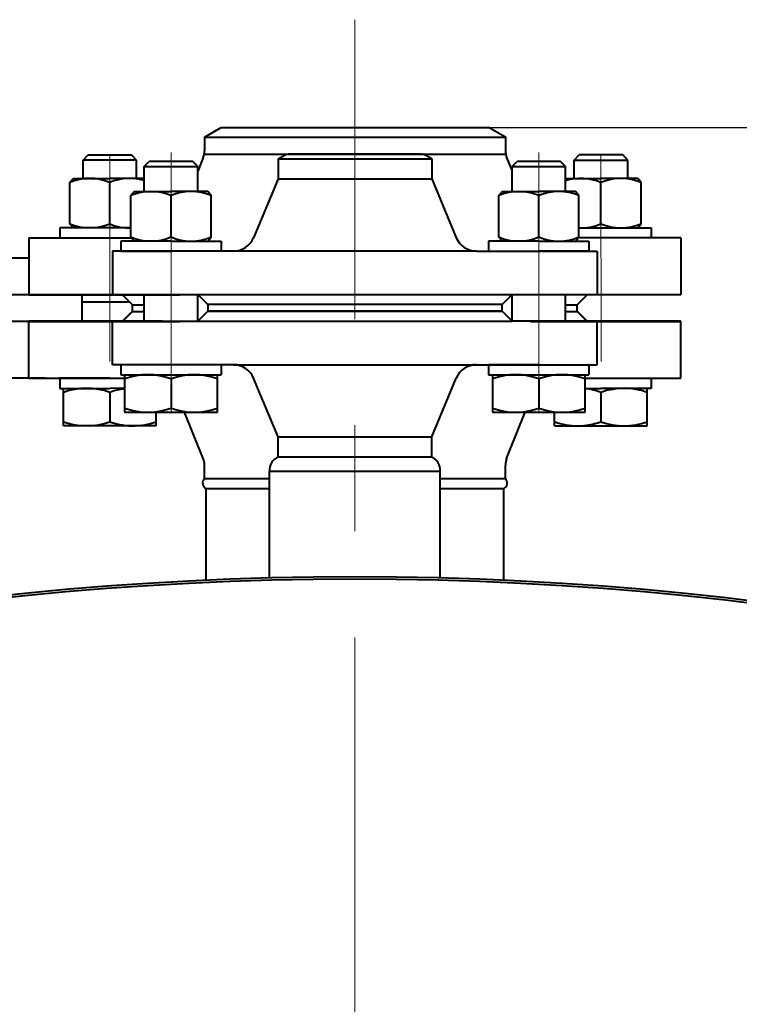
# Model space of a CAD drawing. Units: millimetres. Extents: x -17218 to -5338, y -4778 to 3622.
# Drawn here: x -10399 to -10183, y -959 to -665 of the extents above; entities that cross this region are included whole.
import ezdxf

# ---------------------------------------------------------------- set-up
doc = ezdxf.new("R2010")
doc.units = ezdxf.units.MM
doc.linetypes.add('CENTER', pattern=[50.8, 31.75, -6.35, 6.35, -6.35])
for name, color, linetype, lineweight in [('котел', 150, 'Continuous', 40), ('оси', 253, 'CENTER', 13), ('размеры', 253, 'Continuous', 13)]:
    doc.layers.add(name, color=color, linetype=linetype, lineweight=lineweight)
doc.styles.add('энтророс', font='geniso.shx', dxfattribs={"height": 60})
doc.dimstyles.new('20', dxfattribs={"dimtxt": 60, "dimasz": 50, "dimexe": 20, "dimexo": 0.625, "dimgap": 20, "dimtad": 1, "dimdec": 0, "dimtxsty": 'энтророс', "dimcen": 2.5, "dimadec": 0, "dimazin": 0, "dimtfac": 1, "dimtdec": 0, "dimtmove": 0, "dimatfit": 3, "dimfxl": 1, "dimtfill": 1, "dimarcsym": 0})

# ---------------------------------------------------------------- blocks, each defined once
blk = doc.blocks.new('*D28')
at = {"layer": 'Defpoints', "color": 0, "ltscale": 10, "transparency": 16777216}
for p in [(-10258.4, -696.93), (-9559.61, -3041.28), (-8786.03, -3041.28)]:
    blk.add_point(p, dxfattribs=at)
at = {"layer": 'размеры', "color": 0, "lineweight": -2, "ltscale": 10, "transparency": 16777216}
for p, q in [((-10257.78, -696.93), (-8766.03, -696.93)), ((-8786.03, -746.93), (-8786.03, -2991.28)), ((-9558.98, -3041.28), (-8766.03, -3041.28))]:
    blk.add_line(p, q, dxfattribs=at)
at = {"layer": 'размеры', "color": 0, "ltscale": 10, "transparency": 16777216}
for points in [[(-8794.36, -746.93), (-8777.69, -746.93), (-8786.03, -696.93)], [(-8794.36, -2991.28), (-8777.69, -2991.28), (-8786.03, -3041.28)]]:
    blk.add_solid(points, dxfattribs=at)
at = {"layer": 'размеры', "color": 0, "ltscale": 10, "transparency": 16777216, "insert": (-8836.03, -1847.5), "char_height": 60, "attachment_point": 5, "rotation": 90, "style": 'энтророс', "bg_fill": 3, "box_fill_scale": 1.1, "bg_fill_color": 256, "bg_fill_true_color": 13158600, "bg_fill_transparency": 0}
blk.add_mtext('2354', dxfattribs=at)

msp = doc.modelspace()

# ---------------------------------------------------------------- linework, layer by layer
at = {"layer": 'котел'}
for p, q in [((-10343.4, -699.82), (-10338.4, -696.93)), ((-10343.4, -699.82), (-10338.4, -696.93)), ((-10343.4, -699.82), (-10343.4, -703.92)), ((-10343.4, -699.82), (-10343.4, -703.92)), ((-10379.69, -706.63), (-10378.19, -705.13)), ((-10379.69, -706.63), (-10378.19, -705.13)), ((-10363.7, -706.63), (-10379.69, -706.64)), ((-10363.7, -706.63), (-10379.69, -706.64)), ((-10378.19, -705.13), (-10365.19, -705.13)), ((-10378.19, -705.13), (-10365.19, -705.13)), ((-10363.7, -706.63), (-10365.19, -705.13)), ((-10363.7, -706.63), (-10365.19, -705.13)), ((-10343.78, -705.87), (-10345.4, -709.93)), ((-10343.78, -705.87), (-10345.4, -709.93)), ((-10321.4, -706.32), (-10318.9, -704.87)), ((-10321.4, -706.32), (-10318.9, -704.87)), ((-10321.4, -706.32), (-10321.4, -712.27)), ((-10321.4, -706.32), (-10275.4, -706.32)), ((-10321.4, -706.32), (-10321.4, -712.27)), ((-10321.4, -706.32), (-10275.4, -706.32)), ((-10318.9, -704.87), (-10277.9, -704.87)), ((-10318.9, -704.87), (-10277.9, -704.87)), ((-10278.4, -704.87), (-10318.4, -704.87)), ((-10278.4, -704.87), (-10318.4, -704.87)), ((-10275.4, -706.32), (-10277.9, -704.87)), ((-10275.4, -706.32), (-10277.9, -704.87)), ((-10275.4, -706.32), (-10275.4, -712.27)), ((-10275.4, -706.32), (-10275.4, -712.27)), ((-10361.4, -708.58), (-10359.9, -707.07)), ((-10361.4, -708.58), (-10359.9, -707.07)), ((-10361.4, -708.58), (-10345.4, -708.58)), ((-10361.4, -708.58), (-10345.4, -708.58)), ((-10346.9, -707.07), (-10359.9, -707.07)), ((-10346.9, -707.07), (-10359.9, -707.07)), ((-10345.4, -708.58), (-10346.9, -707.07)), ((-10345.4, -708.58), (-10346.9, -707.07)), ((-10383.69, -713.34), (-10382.69, -712.13)), ((-10383.69, -713.34), (-10382.69, -712.13)), ((-10382.69, -712.13), (-10371.69, -712.13)), ((-10382.69, -712.13), (-10371.69, -712.13)), ((-10361.4, -712.13), (-10371.69, -712.13)), ((-10361.4, -712.13), (-10371.69, -712.13)), ((-10321.4, -712.27), (-10328.73, -729.87)), ((-10321.4, -712.27), (-10328.73, -729.87)), ((-10321.4, -712.27), (-10275.4, -712.27)), ((-10321.4, -712.27), (-10275.4, -712.27)), ((-10275.4, -712.27), (-10268.07, -729.87)), ((-10275.4, -712.27), (-10268.07, -729.87)), ((-10383.69, -725.72), (-10383.69, -713.34)), ((-10383.69, -725.72), (-10383.69, -713.34)), ((-10371.69, -725.72), (-10371.69, -713.34)), ((-10371.69, -725.72), (-10371.69, -713.34)), ((-10365.4, -717.29), (-10364.4, -716.07)), ((-10365.4, -717.29), (-10364.4, -716.07)), ((-10365.4, -729.66), (-10365.4, -717.29)), ((-10365.4, -729.66), (-10365.4, -717.29)), ((-10364.4, -716.07), (-10353.4, -716.07)), ((-10364.4, -716.07), (-10353.4, -716.07)), ((-10342.4, -716.07), (-10353.4, -716.07)), ((-10342.4, -716.07), (-10353.4, -716.07)), ((-10353.4, -729.66), (-10353.4, -717.29)), ((-10353.4, -729.66), (-10353.4, -717.29)), ((-10341.4, -717.29), (-10342.4, -716.07)), ((-10341.4, -717.29), (-10342.4, -716.07)), ((-10341.4, -729.66), (-10341.4, -717.29)), ((-10341.4, -729.66), (-10341.4, -717.29)), ((-10371.69, -726.93), (-10386.69, -726.93)), ((-10386.69, -726.93), (-10386.69, -729.93)), ((-10371.69, -726.93), (-10386.69, -726.93)), ((-10386.69, -726.93), (-10386.69, -729.93)), ((-10371.69, -726.93), (-10386.69, -726.93)), ((-10386.69, -726.93), (-10386.69, -729.93)), ((-10371.69, -726.93), (-10386.69, -726.93)), ((-10386.69, -726.93), (-10386.69, -729.93)), ((-10382.69, -726.93), (-10383.69, -725.72)), ((-10382.69, -726.93), (-10383.69, -725.72)), ((-10365.4, -726.93), (-10382.69, -726.93)), ((-10365.4, -726.93), (-10382.69, -726.93)), ((-10395.69, -729.93), (-10395.9, -730.14)), ((-10395.9, -729.93), (-10365.18, -729.93)), ((-10395.9, -729.93), (-10395.9, -746.93)), ((-10395.69, -729.93), (-10395.9, -730.14)), ((-10395.9, -729.93), (-10365.18, -729.93)), ((-10395.9, -729.93), (-10395.9, -746.93)), ((-10386.69, -729.93), (-10371.69, -729.93)), ((-10386.69, -729.93), (-10379.69, -729.93)), ((-10386.69, -729.93), (-10371.69, -729.93)), ((-10386.69, -729.93), (-10379.69, -729.93)), ((-10364.4, -730.87), (-10365.4, -729.66)), ((-10364.4, -730.87), (-10365.4, -729.66)), ((-10342.4, -730.87), (-10341.4, -729.66)), ((-10342.4, -730.87), (-10341.4, -729.66)), ((-10368.4, -730.87), (-10368.4, -733.87)), ((-10353.4, -730.87), (-10368.4, -730.87)), ((-10368.4, -730.87), (-10368.4, -733.87)), ((-10353.4, -730.87), (-10368.4, -730.87)), ((-10353.4, -730.87), (-10338.4, -730.87)), ((-10353.4, -730.87), (-10342.4, -730.87)), ((-10353.4, -730.87), (-10338.4, -730.87)), ((-10353.4, -730.87), (-10342.4, -730.87)), ((-10338.4, -730.87), (-10338.4, -733.87)), ((-10338.4, -730.87), (-10338.4, -733.87)), ((-10605.89, -735.85), (-10395.9, -735.85)), ((-10605.89, -735.85), (-10395.9, -735.85)), ((-10262.07, -733.87), (-10370.9, -733.87)), ((-10370.9, -733.87), (-10370.9, -746.87)), ((-10262.07, -733.87), (-10370.9, -733.87)), ((-10370.9, -733.87), (-10370.9, -746.87)), ((-10368.4, -733.87), (-10353.4, -733.87)), ((-10368.4, -733.87), (-10353.4, -733.87)), ((-10338.4, -733.87), (-10345.4, -733.87)), ((-10338.4, -733.87), (-10345.4, -733.87)), ((-10440.89, -746.84), (-10390.9, -746.85)), ((-10440.89, -746.84), (-10390.9, -746.85)), ((-10395.9, -746.93), (-10350.9, -746.93)), ((-10395.9, -746.93), (-10350.9, -746.93)), ((-10367.9, -746.93), (-10364.9, -749.93)), ((-10367.9, -746.93), (-10364.9, -749.93)), ((-10345.4, -746.87), (-10342.4, -749.87)), ((-10345.4, -746.87), (-10342.4, -749.87)), ((-10365.7, -749.13), (-10379.98, -749.13)), ((-10365.7, -749.13), (-10379.98, -749.13)), ((-10364.9, -749.93), (-10361.4, -749.93)), ((-10364.9, -751.93), (-10364.9, -749.93)), ((-10364.9, -749.93), (-10361.4, -749.93)), ((-10364.9, -751.93), (-10364.9, -749.93)), ((-10367.9, -754.87), (-10364.9, -751.87)), ((-10367.9, -754.87), (-10364.9, -751.87)), ((-10367.9, -754.93), (-10364.9, -751.93)), ((-10367.9, -754.93), (-10364.9, -751.93)), ((-10364.9, -751.93), (-10361.4, -751.93)), ((-10364.9, -751.93), (-10361.4, -751.93)), ((-10345.4, -754.87), (-10342.4, -751.87)), ((-10345.4, -754.87), (-10342.4, -751.87)), ((-10264.4, -751.87), (-10332.4, -751.87)), ((-10264.4, -751.87), (-10332.4, -751.87)), ((-10269.4, -751.87), (-10327.4, -751.87)), ((-10269.4, -751.87), (-10327.4, -751.87)), ((-10390.9, -754.93), (-10605.9, -754.73)), ((-10390.9, -754.93), (-10605.9, -754.73)), ((-10390.9, -754.93), (-10580.33, -754.93)), ((-10390.9, -754.93), (-10580.33, -754.93)), ((-10395.9, -771.87), (-10395.9, -754.87)), ((-10355.9, -754.87), (-10395.9, -754.87)), ((-10395.9, -771.87), (-10395.9, -754.87)), ((-10355.9, -754.87), (-10395.9, -754.87)), ((-10395.9, -754.93), (-10350.9, -754.93)), ((-10395.9, -771.93), (-10395.9, -754.93)), ((-10395.9, -754.93), (-10350.9, -754.93)), ((-10395.9, -771.93), (-10395.9, -754.93)), ((-10370.9, -767.87), (-10370.9, -754.87)), ((-10370.9, -767.87), (-10370.9, -754.87)), ((-10370.9, -767.87), (-10370.9, -754.87)), ((-10370.9, -767.87), (-10370.9, -754.87)), ((-10334.73, -767.87), (-10370.9, -767.87)), ((-10334.73, -767.87), (-10370.9, -767.87)), ((-10353.4, -767.87), (-10368.4, -767.87)), ((-10368.4, -767.87), (-10368.4, -770.87)), ((-10353.4, -767.87), (-10368.4, -767.87)), ((-10368.4, -767.87), (-10368.4, -770.87)), ((-10338.4, -767.87), (-10338.4, -770.87)), ((-10338.4, -767.87), (-10338.4, -770.87)), ((-10368.4, -770.87), (-10338.4, -770.87)), ((-10368.4, -770.87), (-10338.4, -770.87)), ((-10390.9, -771.93), (-10605.9, -771.93)), ((-10390.9, -771.93), (-10605.9, -771.93)), ((-10395.69, -771.93), (-10395.9, -771.72)), ((-10395.69, -771.93), (-10395.9, -771.72)), ((-10395.9, -771.93), (-10367.26, -771.93)), ((-10395.9, -771.93), (-10367.26, -771.93)), ((-10371.7, -771.93), (-10386.7, -771.93)), ((-10371.7, -771.93), (-10386.7, -771.93)), ((-10386.69, -771.93), (-10386.69, -774.93)), ((-10386.69, -771.93), (-10386.69, -774.93)), ((-10321.4, -789.47), (-10328.73, -771.87)), ((-10321.4, -789.47), (-10328.73, -771.87)), ((-10275.4, -789.47), (-10268.07, -771.87)), ((-10275.4, -789.47), (-10268.07, -771.87)), ((-10386.69, -774.93), (-10371.69, -774.93)), ((-10386.69, -774.93), (-10371.69, -774.93)), ((-10386.69, -774.93), (-10371.69, -774.93)), ((-10386.69, -774.93), (-10371.69, -774.93)), ((-10367.26, -774.92), (-10371.69, -774.93)), ((-10367.26, -774.92), (-10371.69, -774.93)), ((-10367.26, -782.07), (-10339.54, -782.07)), ((-10367.26, -782.07), (-10339.54, -782.07)), ((-10343.78, -795.93), (-10349.32, -782.07)), ((-10343.78, -795.93), (-10349.32, -782.07)), ((-10357.84, -786.13), (-10385.55, -786.13)), ((-10357.84, -786.13), (-10385.55, -786.13)), ((-10321.4, -795.43), (-10321.4, -789.47)), ((-10321.4, -789.47), (-10275.4, -789.47)), ((-10321.4, -795.43), (-10321.4, -789.47)), ((-10321.4, -789.47), (-10275.4, -789.47)), ((-10275.4, -795.43), (-10275.4, -789.47)), ((-10275.4, -795.43), (-10275.4, -789.47)), ((-10343.4, -801.99), (-10343.4, -797.88)), ((-10343.4, -801.99), (-10343.4, -797.88)), ((-10321.4, -795.43), (-10275.4, -795.43)), ((-10321.4, -795.43), (-10275.4, -795.43)), ((-10272.9, -799.76), (-10323.9, -799.76)), ((-10323.9, -831.55), (-10323.9, -799.76)), ((-10272.9, -799.76), (-10323.9, -799.76)), ((-10323.9, -831.55), (-10323.9, -799.76)), ((-10272.9, -831.55), (-10272.9, -799.76)), ((-10272.9, -831.55), (-10272.9, -799.76)), ((-10323.9, -801.99), (-10343.4, -801.99)), ((-10323.9, -801.99), (-10343.4, -801.99)), ((-10342.9, -832.24), (-10342.9, -804.87)), ((-10342.9, -804.87), (-10323.9, -804.87)), ((-10342.9, -832.24), (-10342.9, -804.87)), ((-10342.9, -804.87), (-10323.9, -804.87))]:
    msp.add_line(p, q, dxfattribs=at)
at = {"layer": 'котел', "extrusion": (-1, -3.95768e-13, 0)}
for points, elevation in [([(712.13, 0), (706.63, 0)], 10379.69), ([(712.13, 0), (706.63, 0)], 10379.69), ([(712.13, 0), (706.63, 0)], 10363.69), ([(712.13, 0), (706.63, 0)], 10363.69), ([(776.14, 0), (784.92, 0)], 10371.69), ([(776.14, 0), (784.92, 0)], 10371.69)]:
    msp.add_lwpolyline(points, dxfattribs=dict(at, elevation=elevation))
at = {"layer": 'котел', "extrusion": (1, 0, 0)}
for points, elevation in [([(-716.07, 0), (-708.58, 0)], -10361.4), ([(-716.07, 0), (-708.58, 0)], -10361.4), ([(-716.07, 0), (-708.58, 0)], -10345.4), ([(-716.07, 0), (-708.58, 0)], -10345.4), ([(-754.87, 0), (-746.87, 0)], -10361.4), ([(-754.87, 0), (-746.87, 0)], -10361.4), ([(-754.87, 0), (-746.87, 0)], -10345.4), ([(-754.87, 0), (-746.87, 0)], -10345.4), ([(-772.09, 0), (-780.86, 0)], -10353.4), ([(-772.09, 0), (-780.86, 0)], -10353.4)]:
    msp.add_lwpolyline(points, dxfattribs=dict(at, elevation=elevation))
at = {"layer": 'котел', "extrusion": (-1, 1.22465e-16, 0), "elevation": 10379.98}
msp.add_lwpolyline([(754.93, 0), (746.93, 0)], dxfattribs=at)
msp.add_lwpolyline([(754.93, 0), (746.93, 0)], dxfattribs=at)
at = {"layer": 'котел', "extrusion": (1, -1.83697e-16, 0)}
for points, elevation in [([(-770.87, 0), (-782.07, 0)], -10367.26), ([(-770.87, 0), (-782.07, 0)], -10367.26), ([(-782.07, 0), (-770.87, 0)], -10339.54), ([(-782.07, 0), (-770.87, 0)], -10339.54)]:
    msp.add_lwpolyline(points, dxfattribs=dict(at, elevation=elevation))
at = {"layer": 'котел', "extrusion": (0, 1, 0), "elevation": -770.87}
msp.add_lwpolyline([(10361.4, 0), (10345.4, 0)], dxfattribs=at)
msp.add_lwpolyline([(10361.4, 0), (10345.4, 0)], dxfattribs=at)
at = {"layer": 'котел', "extrusion": (-1, -3.95952e-13, 0), "elevation": 10385.55}
msp.add_lwpolyline([(786.13, 0), (774.93, 0)], dxfattribs=at)
msp.add_lwpolyline([(786.13, 0), (774.93, 0)], dxfattribs=at)
at = {"layer": 'котел', "extrusion": (1, 4.44734e-12, 0), "elevation": -10357.84}
msp.add_lwpolyline([(-786.13, 0), (-782.07, 0)], dxfattribs=at)
msp.add_lwpolyline([(-786.13, 0), (-782.07, 0)], dxfattribs=at)
at = {"layer": 'котел', "ltscale": 50}
for radius in [965.7, 965]:
    msp.add_circle((-10298.4, -1796.91), radius, dxfattribs=at)
at = {"layer": 'котел'}
for centre, radius, start, end in [((-10348.65, -703.92), 5.25, 338.1986, 0), ((-10348.65, -703.92), 5.25, 338.1986, 0), ((-10377.69, -727.58), 15.45, 67.1519, 112.8481), ((-10377.69, -727.58), 15.45, 67.1519, 112.8481), ((-10365.69, -727.58), 15.45, 73.8658, 112.8481), ((-10365.69, -727.58), 15.45, 73.8658, 112.8481), ((-10359.4, -731.53), 15.45, 67.1519, 112.8481), ((-10359.4, -731.53), 15.45, 67.1519, 112.8481), ((-10347.4, -731.53), 15.45, 67.1519, 112.8481), ((-10347.4, -731.53), 15.45, 67.1519, 112.8481), ((-10377.69, -711.48), 15.45, 247.1519, 292.8481), ((-10377.69, -711.48), 15.45, 247.1519, 292.8481), ((-10366.08, -713.12), 13.79, 245.9674, 272.6846), ((-10366.08, -713.12), 13.79, 245.9674, 272.6846), ((-10359.4, -715.42), 15.45, 247.1519, 292.8481), ((-10359.4, -715.42), 15.45, 247.1519, 292.8481), ((-10347.4, -715.42), 15.45, 247.1519, 292.8481), ((-10347.4, -715.42), 15.45, 247.1519, 292.8481), ((-10334.73, -727.37), 6.5, 270, 337.38), ((-10334.73, -727.37), 6.5, 270, 337.38), ((-10262.07, -727.37), 6.5, 202.62, 270), ((-10262.07, -727.37), 6.5, 202.62, 270), ((-10334.73, -774.37), 6.5, 22.62, 90), ((-10334.73, -774.37), 6.5, 22.62, 90), ((-10262.07, -774.37), 6.5, 90, 157.38), ((-10262.07, -774.37), 6.5, 90, 157.38), ((-10360.33, -791.02), 20.16, 69.8995, 110.1005), ((-10360.33, -791.02), 20.16, 69.8995, 110.1005), ((-10346.47, -791.02), 20.16, 69.8995, 110.1005), ((-10346.47, -791.02), 20.16, 69.8995, 110.1005), ((-10378.62, -795.08), 20.16, 69.8995, 110.1005), ((-10378.62, -795.08), 20.16, 69.8995, 110.1005), ((-10364.93, -794.62), 19.68, 96.8325, 110.1154), ((-10364.93, -794.62), 19.68, 96.8325, 110.1154), ((-10360.33, -761.93), 20.16, 249.8995, 290.1005), ((-10360.33, -761.93), 20.16, 249.8995, 290.1005), ((-10346.47, -761.93), 20.16, 249.8995, 290.1005), ((-10346.47, -761.93), 20.16, 249.8995, 290.1005), ((-10378.62, -765.99), 20.16, 249.8995, 290.1005), ((-10378.62, -765.99), 20.16, 249.8995, 290.1005), ((-10364.77, -765.99), 20.16, 249.8995, 271.6795), ((-10364.77, -765.99), 20.16, 249.8995, 290.1005), ((-10364.77, -765.99), 20.16, 249.8995, 271.6795), ((-10364.77, -765.99), 20.16, 249.8995, 290.1005), ((-10348.65, -797.88), 5.25, 0, 21.8014), ((-10348.65, -797.88), 5.25, 0, 21.8014), ((-10319.57, -799.38), 4.35, 114.945, 185.055), ((-10319.57, -799.38), 4.35, 114.945, 185.055), ((-10277.24, -799.38), 4.35, 354.945, 65.055), ((-10277.24, -799.38), 4.35, 354.945, 65.055), ((-10342.18, -803.26), 1.77, 133.8111, 245.8417), ((-10342.18, -803.26), 1.77, 133.8111, 245.8417)]:
    msp.add_arc(centre, radius, start, end, dxfattribs=at)
at = {"layer": 'оси', "ltscale": 5}
for p, q in [((-10298.4, -3040.19), (-10298.4, -664.66)), ((-10298.4, -3040.19), (-10298.4, -664.66)), ((-10371.72, -766.93), (-10371.69, -705.13)), ((-10371.72, -766.93), (-10371.69, -705.13)), ((-10353.4, -704.37), (-10353.4, -782.07)), ((-10353.4, -704.37), (-10353.4, -782.07)), ((-10353.4, -769.87), (-10353.4, -752.87)), ((-10353.4, -769.87), (-10353.4, -752.87))]:
    msp.add_line(p, q, dxfattribs=at)

# ---------------------------------------------------------------- next in the draw order: dimensions: what is measured, and where the dimension line sits
at = {"layer": 'размеры', "ltscale": 10}
dim = msp.add_linear_dim(base=(-8786.03, -3041.28), p1=(-10258.4, -696.93), p2=(-9559.61, -3041.28), angle=90, text='2354', dimstyle='20', dxfattribs=at)
dim.commit()
dim.dimension.update_dxf_attribs({"geometry": '*D28', "text_midpoint": (-8786.03, -1847.5), "dimtype": 160})

# ---------------------------------------------------------------- next in the draw order: linework, layer by layer
at = {"layer": 'котел'}
for p, q in [((-10338.4, -696.93), (-10258.4, -696.93)), ((-10338.4, -696.93), (-10258.4, -696.93)), ((-10253.4, -699.82), (-10258.4, -696.93)), ((-10253.4, -699.82), (-10258.4, -696.93)), ((-10343.4, -699.82), (-10253.21, -699.82)), ((-10343.4, -699.82), (-10253.21, -699.82)), ((-10253.4, -699.82), (-10253.4, -703.92)), ((-10253.4, -699.82), (-10253.4, -703.92)), ((-10343.5, -704.91), (-10253.31, -704.91)), ((-10343.5, -704.91), (-10253.31, -704.91)), ((-10253.03, -705.87), (-10251.4, -709.93)), ((-10253.03, -705.87), (-10251.4, -709.93)), ((-10232.82, -706.63), (-10231.32, -705.13)), ((-10232.82, -706.63), (-10231.32, -705.13)), ((-10232.82, -706.63), (-10216.82, -706.64)), ((-10232.82, -706.63), (-10216.82, -706.64)), ((-10218.32, -705.13), (-10231.32, -705.13)), ((-10218.32, -705.13), (-10231.32, -705.13)), ((-10218.32, -705.13), (-10231.32, -705.13)), ((-10218.32, -705.13), (-10231.32, -705.13)), ((-10216.83, -706.63), (-10218.32, -705.13)), ((-10216.83, -706.63), (-10218.32, -705.13)), ((-10251.4, -708.58), (-10249.9, -707.07)), ((-10251.4, -708.58), (-10249.9, -707.07)), ((-10251.4, -708.58), (-10235.4, -708.58)), ((-10251.4, -708.58), (-10235.4, -708.58)), ((-10236.9, -707.07), (-10249.9, -707.07)), ((-10236.9, -707.07), (-10249.9, -707.07)), ((-10235.4, -708.58), (-10236.9, -707.07)), ((-10235.4, -708.58), (-10236.9, -707.07)), ((-10235.4, -712.12), (-10224.82, -712.13)), ((-10235.4, -712.12), (-10224.82, -712.13)), ((-10213.82, -712.13), (-10224.82, -712.13)), ((-10213.82, -712.13), (-10224.82, -712.13)), ((-10212.82, -713.34), (-10213.82, -712.13)), ((-10212.82, -713.34), (-10213.82, -712.13)), ((-10224.82, -725.72), (-10224.82, -713.34)), ((-10224.82, -725.72), (-10224.82, -713.34)), ((-10212.82, -725.72), (-10212.82, -713.34)), ((-10212.82, -725.72), (-10212.82, -713.34)), ((-10255.4, -717.29), (-10254.4, -716.07)), ((-10255.4, -717.29), (-10254.4, -716.07)), ((-10255.4, -729.66), (-10255.4, -717.29)), ((-10255.4, -729.66), (-10255.4, -717.29)), ((-10254.4, -716.07), (-10243.4, -716.07)), ((-10254.4, -716.07), (-10243.4, -716.07)), ((-10232.4, -716.07), (-10243.4, -716.07)), ((-10232.4, -716.07), (-10243.4, -716.07)), ((-10243.4, -729.66), (-10243.4, -717.29)), ((-10243.4, -729.66), (-10243.4, -717.29)), ((-10231.4, -717.29), (-10232.4, -716.07)), ((-10231.4, -717.29), (-10232.4, -716.07)), ((-10231.4, -729.66), (-10231.4, -717.29)), ((-10231.4, -729.66), (-10231.4, -717.29)), ((-10231.31, -726.94), (-10213.82, -726.93)), ((-10231.31, -726.94), (-10213.82, -726.93)), ((-10224.82, -726.93), (-10209.82, -726.93)), ((-10224.82, -726.93), (-10209.82, -726.93)), ((-10224.82, -726.93), (-10209.82, -726.93)), ((-10224.82, -726.93), (-10209.82, -726.93)), ((-10213.82, -726.93), (-10212.82, -725.72)), ((-10213.82, -726.93), (-10212.82, -725.72)), ((-10209.82, -726.93), (-10209.82, -729.93)), ((-10209.82, -726.93), (-10209.82, -729.93)), ((-10209.82, -726.93), (-10209.82, -729.93)), ((-10209.82, -726.93), (-10209.82, -729.93)), ((-10254.4, -730.87), (-10255.4, -729.66)), ((-10254.4, -730.87), (-10255.4, -729.66)), ((-10232.4, -730.87), (-10231.4, -729.66)), ((-10232.4, -730.87), (-10231.4, -729.66)), ((-10200.9, -729.93), (-10231.45, -729.94)), ((-10200.9, -729.93), (-10231.45, -729.94)), ((-10209.82, -729.93), (-10224.82, -729.93)), ((-10209.82, -729.93), (-10224.82, -729.93)), ((-10209.82, -729.93), (-10216.82, -729.93)), ((-10209.82, -729.93), (-10216.82, -729.93)), ((-10201.11, -729.93), (-10200.9, -730.14)), ((-10201.11, -729.93), (-10200.9, -730.14)), ((-10200.9, -729.93), (-10200.9, -746.93)), ((-10200.9, -729.93), (-10200.9, -746.93)), ((-10243.4, -730.87), (-10258.4, -730.87)), ((-10258.4, -730.87), (-10258.4, -733.87)), ((-10243.4, -730.87), (-10258.4, -730.87)), ((-10258.4, -730.87), (-10258.4, -733.87)), ((-10243.4, -730.87), (-10258.4, -730.87)), ((-10258.4, -730.87), (-10258.4, -733.87)), ((-10243.4, -730.87), (-10258.4, -730.87)), ((-10258.4, -730.87), (-10258.4, -733.87)), ((-10243.4, -730.87), (-10254.4, -730.87)), ((-10243.4, -730.87), (-10254.4, -730.87)), ((-10243.4, -730.87), (-10228.4, -730.87)), ((-10243.4, -730.87), (-10228.4, -730.87)), ((-10243.4, -730.87), (-10232.4, -730.87)), ((-10243.4, -730.87), (-10228.4, -730.87)), ((-10243.4, -730.87), (-10228.4, -730.87)), ((-10243.4, -730.87), (-10232.4, -730.87)), ((-10228.4, -730.87), (-10228.4, -733.87)), ((-10228.4, -730.87), (-10228.4, -733.87)), ((-10228.4, -730.87), (-10228.4, -733.87)), ((-10228.4, -730.87), (-10228.4, -733.87)), ((-10262.07, -733.87), (-10225.9, -733.87)), ((-10262.07, -733.87), (-10225.9, -733.87)), ((-10258.4, -733.87), (-10243.4, -733.87)), ((-10258.4, -733.87), (-10243.4, -733.87)), ((-10258.4, -733.87), (-10243.4, -733.87)), ((-10258.4, -733.87), (-10243.4, -733.87)), ((-10228.4, -733.87), (-10243.4, -733.87)), ((-10228.4, -733.87), (-10243.4, -733.87)), ((-10228.4, -733.87), (-10235.4, -733.87)), ((-10228.4, -733.87), (-10235.4, -733.87)), ((-10225.9, -733.87), (-10225.9, -746.87)), ((-10225.9, -733.87), (-10225.9, -746.87)), ((-10405.99, -746.87), (-10245.9, -746.87)), ((-10405.99, -746.87), (-10245.9, -746.87)), ((-10251.4, -746.87), (-10254.4, -749.87)), ((-10251.4, -746.87), (-10254.4, -749.87)), ((-10200.9, -746.93), (-10245.9, -746.93)), ((-10200.9, -746.93), (-10245.9, -746.93)), ((-10228.9, -746.93), (-10231.9, -749.93)), ((-10228.9, -746.93), (-10231.9, -749.93)), ((-10235.4, -749.93), (-10231.9, -749.93)), ((-10235.4, -749.93), (-10231.9, -749.93)), ((-10231.9, -751.93), (-10231.9, -749.93)), ((-10231.9, -751.93), (-10231.9, -749.93)), ((-10254.4, -751.87), (-10342.4, -751.87)), ((-10254.4, -751.87), (-10342.4, -751.87)), ((-10251.4, -754.87), (-10254.4, -751.87)), ((-10251.4, -754.87), (-10254.4, -751.87)), ((-10235.4, -751.93), (-10231.9, -751.93)), ((-10235.4, -751.93), (-10231.9, -751.93)), ((-10228.9, -754.87), (-10231.9, -751.87)), ((-10228.9, -754.87), (-10231.9, -751.87)), ((-10228.9, -754.93), (-10231.9, -751.93)), ((-10228.9, -754.93), (-10231.9, -751.93)), ((-10370.9, -754.87), (-10251.4, -754.87)), ((-10370.9, -754.87), (-10251.4, -754.87)), ((-10225.9, -754.87), (-10251.4, -754.87)), ((-10225.9, -754.87), (-10251.4, -754.87)), ((-10245.9, -754.93), (-10200.9, -754.93)), ((-10245.9, -754.93), (-10200.9, -754.93)), ((-10200.9, -754.87), (-10240.9, -754.87)), ((-10200.9, -754.87), (-10240.9, -754.87)), ((-10225.9, -767.87), (-10225.9, -754.87)), ((-10225.9, -767.87), (-10225.9, -754.87)), ((-10200.9, -771.87), (-10200.9, -754.87)), ((-10200.9, -771.87), (-10200.9, -754.87)), ((-10200.9, -771.93), (-10200.9, -754.93)), ((-10200.9, -771.93), (-10200.9, -754.93)), ((-10334.73, -767.87), (-10225.9, -767.87)), ((-10334.73, -767.87), (-10225.9, -767.87)), ((-10243.4, -767.87), (-10258.4, -767.87)), ((-10258.4, -767.87), (-10258.4, -770.87)), ((-10243.4, -767.87), (-10258.4, -767.87)), ((-10258.4, -767.87), (-10258.4, -770.87)), ((-10243.4, -767.87), (-10228.4, -767.87)), ((-10243.4, -767.87), (-10228.4, -767.87)), ((-10228.4, -767.87), (-10228.4, -770.87)), ((-10228.4, -767.87), (-10228.4, -770.87)), ((-10258.4, -770.87), (-10228.4, -770.87)), ((-10258.4, -770.87), (-10228.4, -770.87)), ((-10229.54, -771.93), (-10200.9, -771.93)), ((-10229.54, -771.93), (-10200.9, -771.93)), ((-10224.82, -771.93), (-10209.82, -771.93)), ((-10224.82, -771.93), (-10209.82, -771.93)), ((-10209.82, -771.93), (-10209.82, -774.93)), ((-10209.82, -771.93), (-10209.82, -774.93)), ((-10201.11, -771.87), (-10200.9, -771.66)), ((-10201.11, -771.87), (-10200.9, -771.66)), ((-10229.54, -774.93), (-10224.82, -774.93)), ((-10229.54, -774.93), (-10224.82, -774.93)), ((-10209.82, -774.93), (-10224.82, -774.93)), ((-10209.82, -774.93), (-10224.82, -774.93)), ((-10209.82, -774.93), (-10224.82, -774.93)), ((-10209.82, -774.93), (-10224.82, -774.93)), ((-10257.26, -782.07), (-10229.54, -782.07)), ((-10257.26, -782.07), (-10229.54, -782.07)), ((-10253.03, -795.93), (-10247.48, -782.07)), ((-10253.03, -795.93), (-10247.48, -782.07)), ((-10238.68, -786.13), (-10210.97, -786.13)), ((-10238.68, -786.13), (-10210.97, -786.13)), ((-10253.4, -801.99), (-10253.4, -797.88)), ((-10253.4, -801.99), (-10253.4, -797.88)), ((-10253.4, -801.99), (-10272.9, -801.99)), ((-10253.4, -801.99), (-10272.9, -801.99)), ((-10272.9, -804.87), (-10253.9, -804.87)), ((-10272.9, -804.87), (-10253.9, -804.87)), ((-10253.9, -832.24), (-10253.9, -804.87)), ((-10253.9, -832.24), (-10253.9, -804.87))]:
    msp.add_line(p, q, dxfattribs=at)
at = {"layer": 'котел', "ltscale": 50}
msp.add_line((-10245.56, -733.87), (-10235, -733.87), dxfattribs=at)
msp.add_line((-10245.56, -733.87), (-10235, -733.87), dxfattribs=at)
at = {"layer": 'котел', "extrusion": (1, 0, 0)}
for points, elevation in [([(-712.13, 0), (-706.63, 0)], -10232.82), ([(-712.13, 0), (-706.63, 0)], -10232.82), ([(-712.13, 0), (-706.63, 0)], -10216.82), ([(-712.13, 0), (-706.63, 0)], -10216.82), ([(-716.07, 0), (-708.58, 0)], -10251.4), ([(-716.07, 0), (-708.58, 0)], -10251.4), ([(-716.07, 0), (-708.58, 0)], -10235.4), ([(-716.07, 0), (-708.58, 0)], -10235.4), ([(-754.87, 0), (-746.87, 0)], -10251.4), ([(-754.87, 0), (-746.87, 0)], -10251.4), ([(-754.87, 0), (-746.87, 0)], -10235.4), ([(-754.87, 0), (-746.87, 0)], -10235.4), ([(-772.09, 0), (-780.86, 0)], -10243.4), ([(-772.09, 0), (-780.86, 0)], -10243.4), ([(-776.14, 0), (-784.92, 0)], -10224.82), ([(-776.14, 0), (-784.92, 0)], -10224.82)]:
    msp.add_lwpolyline(points, dxfattribs=dict(at, elevation=elevation))
at = {"layer": 'котел'}
msp.add_lwpolyline([(-10342.4, -751.87), (-10254.4, -751.87), (-10254.4, -749.87), (-10342.4, -749.87)], close=True, dxfattribs=at)
msp.add_lwpolyline([(-10342.4, -751.87), (-10254.4, -751.87), (-10254.4, -749.87), (-10342.4, -749.87)], close=True, dxfattribs=at)
at = {"layer": 'котел', "extrusion": (1, -1.83697e-16, 0)}
for points, elevation in [([(-770.87, 0), (-782.07, 0)], -10257.26), ([(-770.87, 0), (-782.07, 0)], -10257.26), ([(-782.07, 0), (-770.87, 0)], -10229.54), ([(-782.07, 0), (-770.87, 0)], -10229.54), ([(-786.13, 0), (-774.93, 0)], -10210.97), ([(-786.13, 0), (-774.93, 0)], -10210.97)]:
    msp.add_lwpolyline(points, dxfattribs=dict(at, elevation=elevation))
at = {"layer": 'котел', "extrusion": (0, 1, 0), "elevation": -770.87}
msp.add_lwpolyline([(10251.4, 0), (10235.4, 0)], dxfattribs=at)
msp.add_lwpolyline([(10251.4, 0), (10235.4, 0)], dxfattribs=at)
at = {"layer": 'котел', "extrusion": (-1, 4.05157e-12, 0), "elevation": 10238.68}
msp.add_lwpolyline([(786.13, 0), (782.07, 0)], dxfattribs=at)
msp.add_lwpolyline([(786.13, 0), (782.07, 0)], dxfattribs=at)
at = {"layer": 'котел', "ltscale": 50}
for radius in [965.7, 965]:
    msp.add_circle((-10298.4, -1796.91), radius, dxfattribs=at)
at = {"layer": 'котел'}
for centre, radius, start, end in [((-10248.15, -703.92), 5.25, 180, 201.8014), ((-10248.15, -703.92), 5.25, 180, 201.8014), ((-10230.81, -727.51), 15.37, 67.0923, 107.467), ((-10230.81, -727.51), 15.37, 67.0923, 107.467), ((-10218.82, -727.58), 15.45, 67.1519, 112.8481), ((-10218.82, -727.58), 15.45, 67.1519, 112.8481), ((-10249.4, -731.53), 15.45, 67.1519, 112.8481), ((-10249.4, -731.53), 15.45, 67.1519, 112.8481), ((-10237.4, -731.53), 15.45, 67.1519, 112.8481), ((-10237.4, -731.53), 15.45, 67.1519, 112.8481), ((-10231.13, -710.17), 16.78, 268.8576, 292.0732), ((-10231.13, -710.17), 16.78, 268.8576, 292.0732), ((-10218.82, -711.48), 15.45, 247.1519, 292.8481), ((-10218.82, -711.48), 15.45, 247.1519, 292.8481), ((-10249.4, -715.42), 15.45, 247.1519, 292.8481), ((-10249.4, -715.42), 15.45, 247.1519, 292.8481), ((-10237.4, -715.42), 15.45, 247.1519, 292.8481), ((-10237.4, -715.42), 15.45, 247.1519, 292.8481), ((-10250.33, -791.02), 20.16, 69.8995, 110.1005), ((-10250.33, -791.02), 20.16, 69.8995, 110.1005), ((-10236.47, -791.02), 20.16, 69.8995, 110.1005), ((-10236.47, -791.02), 20.16, 69.8995, 110.1005), ((-10231.95, -795.7), 20.82, 69.9656, 83.4998), ((-10231.95, -795.7), 20.82, 69.9656, 83.4998), ((-10217.89, -795.08), 20.16, 69.8995, 110.1005), ((-10217.89, -795.08), 20.16, 69.8995, 110.1005), ((-10250.33, -761.93), 20.16, 249.8995, 290.1005), ((-10250.33, -761.93), 20.16, 249.8995, 290.1005), ((-10236.47, -761.93), 20.16, 249.8995, 290.1005), ((-10236.47, -761.93), 20.16, 249.8995, 290.1005), ((-10231.75, -765.99), 20.16, 249.8995, 290.1005), ((-10231.75, -765.99), 20.16, 249.8995, 290.1005), ((-10231.75, -765.99), 20.16, 268.3205, 290.1005), ((-10231.75, -765.99), 20.16, 268.3205, 290.1005), ((-10217.89, -765.99), 20.16, 249.8995, 290.1005), ((-10217.89, -765.99), 20.16, 249.8995, 290.1005), ((-10248.15, -797.88), 5.25, 158.1986, 180), ((-10248.15, -797.88), 5.25, 158.1986, 180), ((-10254.62, -803.26), 1.77, 294.1583, 46.1889), ((-10254.62, -803.26), 1.77, 294.1583, 46.1889)]:
    msp.add_arc(centre, radius, start, end, dxfattribs=at)
at = {"layer": 'оси', "ltscale": 5}
for p, q in [((-10243.4, -704.37), (-10243.4, -782.07)), ((-10243.4, -704.37), (-10243.4, -782.07)), ((-10224.8, -766.93), (-10224.82, -705.13)), ((-10224.8, -766.93), (-10224.82, -705.13)), ((-10243.4, -769.87), (-10243.4, -752.87)), ((-10243.4, -769.87), (-10243.4, -752.87))]:
    msp.add_line(p, q, dxfattribs=at)

doc.saveas('drawing.dxf')
